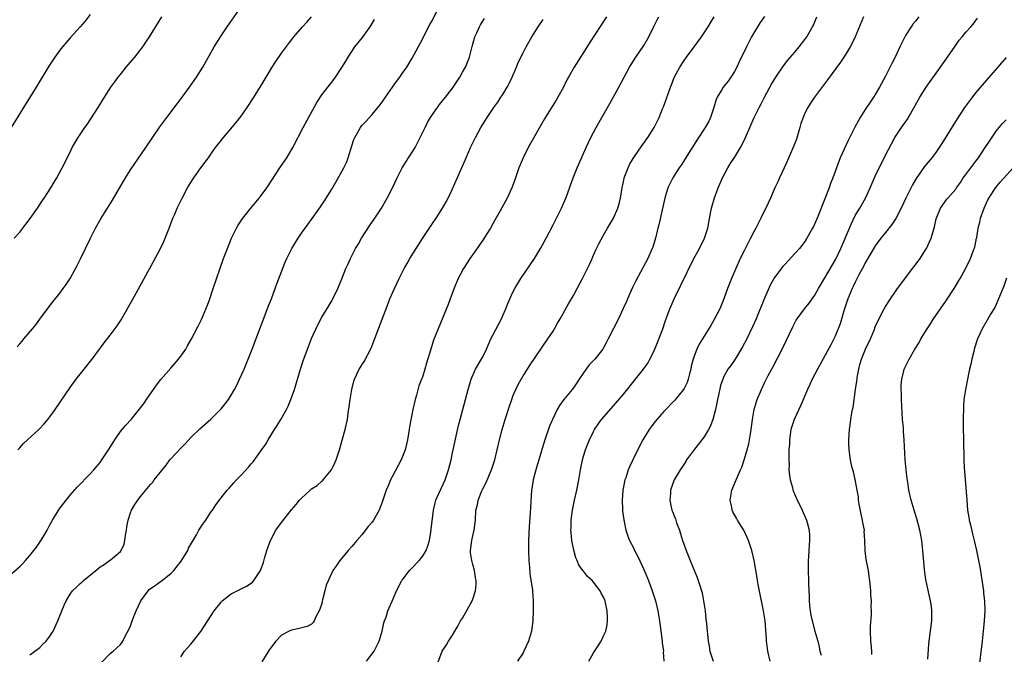
# Model space of a CAD drawing. Units: inches. Extents: x 2610000 to 2613000, y 1485000 to 1488000.
# Drawn here: x 2610199 to 2610395, y 1487188 to 1487314 of the extents above; entities that cross this region are included whole.
import ezdxf

# ---------------------------------------------------------------- set-up
doc = ezdxf.new("R2010")
doc.units = ezdxf.units.IN
doc.header["$MEASUREMENT"] = 0
doc.layers.add('LD26101485_10ft', color=121, linetype='Continuous')

msp = doc.modelspace()

# ---------------------------------------------------------------- linework, layer by layer
at = {"layer": 'LD26101485_10ft'}
for points, elevation in [([(2610198.53, 1487249.47), (2610199, 1487250.05), (2610199.46, 1487250.54), (2610199.83, 1487251), (2610201.54, 1487253), (2610202.2, 1487253.8), (2610203, 1487254.92), (2610204.75, 1487257.25), (2610205.61, 1487258.39), (2610207, 1487260.1), (2610207.65, 1487261), (2610208.21, 1487261.79), (2610209.01, 1487262.99), (2610210.43, 1487265.57), (2610211.1, 1487266.9), (2610213.08, 1487271), (2610214.08, 1487273), (2610215.18, 1487275), (2610216.42, 1487277), (2610217.43, 1487278.57), (2610219.99, 1487283), (2610221, 1487284.61), (2610224.06, 1487289), (2610226.87, 1487293.13), (2610228.22, 1487295), (2610230.29, 1487297.71), (2610231.29, 1487299), (2610232.77, 1487301), (2610233.68, 1487302.32), (2610234.12, 1487303), (2610235.37, 1487305), (2610237.65, 1487309), (2610238.88, 1487311), (2610240.23, 1487313), (2610243, 1487316.95)], 8820), ([(2610201, 1487188.24), (2610202.04, 1487189), (2610203, 1487189.75), (2610203.61, 1487190.39), (2610204.24, 1487191), (2610205, 1487191.95), (2610205.65, 1487193), (2610206.59, 1487195), (2610207, 1487196.02), (2610207.35, 1487197), (2610207.86, 1487198.14), (2610208.21, 1487199), (2610209, 1487200.33), (2610209.48, 1487201), (2610210.28, 1487201.72), (2610211, 1487202.46), (2610211.33, 1487202.67), (2610211.68, 1487203), (2610214.14, 1487205), (2610215, 1487205.77), (2610215.81, 1487206.19), (2610216.85, 1487207), (2610217, 1487207.1), (2610217.74, 1487207.74), (2610219, 1487208.77), (2610219.13, 1487209), (2610219.75, 1487210.25), (2610219.88, 1487211), (2610220.03, 1487212.03), (2610220.24, 1487213), (2610220.32, 1487213.68), (2610220.54, 1487215), (2610221, 1487216.47), (2610221.2, 1487217), (2610221.88, 1487218.12), (2610222.47, 1487219), (2610223, 1487219.7), (2610225, 1487222.11), (2610225.43, 1487222.57), (2610225.75, 1487223), (2610228.08, 1487225.92), (2610228.86, 1487227), (2610229, 1487227.17), (2610231, 1487229.32), (2610231.85, 1487230.15), (2610233, 1487231.41), (2610234.82, 1487233.18), (2610237, 1487235.08), (2610239, 1487237.11), (2610239.85, 1487238.15), (2610240.47, 1487239), (2610241, 1487239.82), (2610241.7, 1487241), (2610242.15, 1487241.85), (2610242.7, 1487243), (2610243.57, 1487245), (2610243.99, 1487246.01), (2610245.16, 1487249), (2610247.77, 1487255.77), (2610248.44, 1487257.56), (2610249, 1487259), (2610249.74, 1487261), (2610250.07, 1487261.93), (2610251.74, 1487266.26), (2610252.07, 1487267), (2610253.07, 1487269), (2610254.3, 1487271), (2610255, 1487272.01), (2610256.26, 1487273.74), (2610257.09, 1487274.91), (2610258.74, 1487277.26), (2610259.53, 1487278.47), (2610261, 1487280.78), (2610261.84, 1487282.16), (2610263.4, 1487285), (2610263.92, 1487286.08), (2610264.29, 1487287), (2610265, 1487289.34), (2610265.4, 1487290.6), (2610265.56, 1487291), (2610266.7, 1487293), (2610267, 1487293.38), (2610267.8, 1487294.2), (2610269, 1487295.58), (2610270.54, 1487297.46), (2610271, 1487298.06), (2610271.66, 1487299), (2610273.1, 1487301), (2610273.86, 1487302.14), (2610274.52, 1487303), (2610275, 1487303.71), (2610275.91, 1487305), (2610277, 1487306.77), (2610279, 1487310.56), (2610279.21, 1487311), (2610280.51, 1487313.49), (2610281, 1487314.29), (2610282.57, 1487317.43)], 8850), ([(2610213, 1487315.48), (2610211.95, 1487314.06), (2610211.01, 1487313), (2610209, 1487310.81), (2610207.49, 1487309), (2610207, 1487308.38), (2610206.01, 1487307), (2610204.81, 1487305.19), (2610202.25, 1487301), (2610199.75, 1487297), (2610199, 1487295.78), (2610197, 1487292.46)], 8800), ([(2610197.92, 1487271), (2610199, 1487272.21), (2610200.22, 1487273.78), (2610201.07, 1487274.93), (2610202.51, 1487277), (2610203.51, 1487278.49), (2610203.87, 1487279), (2610205.17, 1487281), (2610205.84, 1487282.16), (2610206.36, 1487283), (2610207.47, 1487285), (2610209, 1487288.13), (2610209.45, 1487289), (2610210.63, 1487291), (2610211.93, 1487293), (2610212.38, 1487293.62), (2610214.61, 1487297), (2610215.85, 1487299), (2610217.14, 1487301), (2610217.91, 1487302.09), (2610218.58, 1487303), (2610219, 1487303.53), (2610220.17, 1487305), (2610221, 1487305.96), (2610221.86, 1487307), (2610223.44, 1487309), (2610224.07, 1487309.93), (2610224.77, 1487311), (2610227.26, 1487315)], 8810), ([(2610198.64, 1487229), (2610199, 1487229.4), (2610199.78, 1487230.22), (2610200.58, 1487231), (2610202.88, 1487233.12), (2610203.86, 1487234.14), (2610204.57, 1487235), (2610205, 1487235.55), (2610206.04, 1487237), (2610209, 1487241.38), (2610210.21, 1487243), (2610211, 1487244.02), (2610212.34, 1487245.66), (2610213, 1487246.54), (2610213.38, 1487247), (2610215.76, 1487250.24), (2610217, 1487251.77), (2610218.39, 1487253.61), (2610219.18, 1487254.82), (2610220.62, 1487257.38), (2610222.11, 1487260.11), (2610225.6, 1487266.4), (2610226.97, 1487269), (2610227.63, 1487270.37), (2610228.68, 1487273), (2610229.44, 1487275), (2610229.81, 1487275.81), (2610230.32, 1487277), (2610231.19, 1487278.81), (2610232.36, 1487281), (2610233.36, 1487282.64), (2610233.59, 1487283), (2610235, 1487285), (2610235.88, 1487286.12), (2610236.48, 1487287), (2610237, 1487287.72), (2610237.93, 1487289), (2610239, 1487290.4), (2610239.49, 1487291), (2610242.02, 1487293.98), (2610243, 1487295.25), (2610244.21, 1487297), (2610245.31, 1487298.69), (2610246.75, 1487301), (2610249.17, 1487305), (2610249.88, 1487306.12), (2610251, 1487307.75), (2610252.39, 1487309.61), (2610253.5, 1487311), (2610255.2, 1487313), (2610256.07, 1487313.93), (2610257, 1487314.96)], 8830), ([(2610315.57, 1487315), (2610312.2, 1487309.8), (2610311, 1487307.89), (2610310.4, 1487307), (2610309.14, 1487305), (2610308.02, 1487303), (2610307.67, 1487302.33), (2610307.04, 1487301), (2610305.95, 1487299), (2610305.57, 1487298.43), (2610304.14, 1487296.14), (2610303.25, 1487294.75), (2610300.05, 1487289), (2610299.01, 1487287), (2610298.41, 1487285.59), (2610298.19, 1487285), (2610297.4, 1487282.6), (2610296.79, 1487281), (2610295.83, 1487279), (2610294.47, 1487276.47), (2610293.43, 1487274.57), (2610293, 1487273.85), (2610292.53, 1487273), (2610291.69, 1487271.69), (2610291.17, 1487270.83), (2610289, 1487267.76), (2610288.44, 1487267), (2610287.89, 1487266.11), (2610287.15, 1487265), (2610286.12, 1487263), (2610285.45, 1487261.45), (2610284.51, 1487259), (2610284.13, 1487257.88), (2610282.13, 1487253), (2610281.58, 1487251.58), (2610281.24, 1487250.76), (2610280.67, 1487249), (2610279.81, 1487246.19), (2610279.47, 1487245), (2610279, 1487243.44), (2610278.85, 1487243), (2610278.32, 1487241.68), (2610277.83, 1487239.83), (2610277.55, 1487239), (2610277.11, 1487237), (2610276.48, 1487233.52), (2610276.41, 1487233), (2610276.05, 1487231), (2610275.87, 1487230.13), (2610275.59, 1487229), (2610274.82, 1487227), (2610273, 1487223.62), (2610272.69, 1487223), (2610272.19, 1487221.81), (2610271.82, 1487221), (2610271, 1487218.59), (2610270.41, 1487217), (2610269.27, 1487215), (2610269, 1487214.64), (2610268.26, 1487213.74), (2610267, 1487212.09), (2610266.01, 1487211), (2610265, 1487209.77), (2610264.26, 1487209), (2610263, 1487207.44), (2610262.62, 1487207), (2610261.82, 1487205.82), (2610261.23, 1487205), (2610261, 1487204.57), (2610259.88, 1487202.12), (2610259.64, 1487201), (2610259.19, 1487199.19), (2610259.09, 1487198.91), (2610259, 1487198.49), (2610258.64, 1487197.36), (2610258.5, 1487197), (2610257.92, 1487195.92), (2610257.5, 1487195), (2610257.32, 1487194.68), (2610257, 1487194.38), (2610256.09, 1487193.91), (2610254.52, 1487193.48), (2610253, 1487193.2), (2610252.54, 1487193), (2610251, 1487192.17), (2610249.89, 1487191), (2610249, 1487189.89), (2610248.65, 1487189.35), (2610247.12, 1487186.88)], 8880), ([(2610267.9, 1487187), (2610269.44, 1487189), (2610270.39, 1487191), (2610271, 1487193), (2610271.38, 1487194.62), (2610271.49, 1487195), (2610271.78, 1487195.78), (2610272.16, 1487197), (2610272.38, 1487197.62), (2610273, 1487198.93), (2610273.86, 1487201), (2610274.92, 1487203), (2610275, 1487203.1), (2610276.44, 1487205), (2610276.7, 1487205.3), (2610277, 1487205.58), (2610278.36, 1487207), (2610279, 1487207.77), (2610279.75, 1487209), (2610280.11, 1487209.89), (2610280.41, 1487211), (2610280.66, 1487212.66), (2610280.78, 1487213.22), (2610281.22, 1487217), (2610281.53, 1487218.47), (2610281.69, 1487219), (2610282.3, 1487220.3), (2610282.72, 1487221.28), (2610283.55, 1487223), (2610284.22, 1487225), (2610284.7, 1487227), (2610285, 1487228.41), (2610286.2, 1487233.8), (2610286.49, 1487235), (2610288.11, 1487241), (2610288.71, 1487243), (2610289.59, 1487245), (2610291, 1487247.44), (2610291.77, 1487249), (2610292.64, 1487251), (2610293, 1487251.74), (2610294.71, 1487255), (2610295, 1487255.69), (2610295.6, 1487257), (2610295.97, 1487258.03), (2610297, 1487260.31), (2610297.35, 1487261), (2610297.95, 1487262.05), (2610298.57, 1487263), (2610301.28, 1487267), (2610302.5, 1487269), (2610303.6, 1487271), (2610305, 1487273.67), (2610306.67, 1487277), (2610307.52, 1487279), (2610307.82, 1487279.82), (2610308.42, 1487281.58), (2610308.95, 1487283), (2610309.76, 1487285), (2610311.54, 1487289), (2610312.5, 1487291), (2610313.54, 1487293), (2610314.65, 1487295), (2610316.23, 1487297.77), (2610318.03, 1487301), (2610320.19, 1487305), (2610320.49, 1487305.51), (2610321.42, 1487307), (2610323, 1487309.32), (2610323.99, 1487311), (2610325, 1487313.05), (2610325.63, 1487314.37), (2610325.97, 1487315)], 8890), ([(2610281.87, 1487186.13), (2610282.97, 1487189), (2610283.77, 1487190.23), (2610284.22, 1487191), (2610285, 1487192.19), (2610285.43, 1487193), (2610286.03, 1487193.97), (2610286.61, 1487195), (2610287, 1487195.58), (2610288.21, 1487197.79), (2610288.87, 1487199), (2610289, 1487199.33), (2610289.56, 1487201), (2610289.68, 1487202.32), (2610289.7, 1487203), (2610289.57, 1487203.57), (2610289.34, 1487205), (2610289, 1487206.2), (2610288.82, 1487207), (2610288.6, 1487208.6), (2610288.58, 1487209), (2610288.81, 1487211), (2610289, 1487211.89), (2610289.3, 1487213), (2610289.48, 1487214.52), (2610289.56, 1487215), (2610289.66, 1487217), (2610289.95, 1487218.05), (2610290.09, 1487219), (2610290.81, 1487220.81), (2610291, 1487221.21), (2610291.61, 1487222.39), (2610292.73, 1487225), (2610293.39, 1487227), (2610293.89, 1487229), (2610294.36, 1487231), (2610294.89, 1487233), (2610295.47, 1487235), (2610296.31, 1487237.69), (2610296.76, 1487239), (2610297, 1487239.62), (2610297.58, 1487241), (2610298.04, 1487241.96), (2610299, 1487243.66), (2610299.88, 1487245), (2610300.31, 1487245.69), (2610303.95, 1487251), (2610305, 1487252.58), (2610305.26, 1487253), (2610305.88, 1487254.12), (2610306.4, 1487255), (2610307, 1487256.06), (2610308.02, 1487257.98), (2610309, 1487259.66), (2610309.76, 1487261), (2610310.84, 1487263), (2610312.2, 1487265.8), (2610312.71, 1487267), (2610313, 1487267.65), (2610313.62, 1487269), (2610314.08, 1487269.92), (2610315, 1487271.64), (2610315.81, 1487273), (2610317, 1487275.03), (2610317.87, 1487277), (2610318.14, 1487278.14), (2610318.39, 1487279), (2610318.61, 1487280.61), (2610318.68, 1487281), (2610319.1, 1487282.9), (2610319.13, 1487283), (2610319.89, 1487285), (2610320.23, 1487285.77), (2610321, 1487287.06), (2610322.61, 1487289.39), (2610323.45, 1487290.55), (2610323.79, 1487291), (2610325.03, 1487293), (2610326.02, 1487295), (2610326.74, 1487296.74), (2610326.9, 1487297.1), (2610327.45, 1487298.55), (2610327.89, 1487299.89), (2610328.29, 1487301), (2610328.5, 1487301.5), (2610329.05, 1487302.95), (2610330.17, 1487305), (2610331, 1487306.31), (2610331.5, 1487307), (2610333, 1487309), (2610334.45, 1487311), (2610335, 1487311.79), (2610335.76, 1487313), (2610336.23, 1487313.77), (2610337, 1487314.98)], 8900), ([(2610347, 1487315.05), (2610346.15, 1487313.85), (2610345.59, 1487313), (2610345, 1487312.02), (2610344.43, 1487311), (2610343.93, 1487310.07), (2610343.39, 1487309), (2610341.95, 1487306.05), (2610341.49, 1487305), (2610341, 1487304.12), (2610340.32, 1487303), (2610339.77, 1487302.23), (2610338.77, 1487301), (2610338.45, 1487300.45), (2610337.57, 1487299), (2610337.41, 1487298.59), (2610336.93, 1487297), (2610336.25, 1487295), (2610335.84, 1487294.16), (2610335.2, 1487293), (2610333.53, 1487290.47), (2610333, 1487289.65), (2610331.96, 1487287.96), (2610331.24, 1487286.76), (2610330.45, 1487285.55), (2610330.04, 1487285), (2610328.76, 1487283), (2610328.17, 1487281.83), (2610327.8, 1487281), (2610327.18, 1487279), (2610326.64, 1487276.64), (2610326.05, 1487273.95), (2610325.82, 1487273), (2610325.32, 1487271), (2610324.77, 1487269.23), (2610324.68, 1487269), (2610323.78, 1487267), (2610321.44, 1487262.56), (2610320.78, 1487261.22), (2610319.77, 1487259), (2610319.54, 1487258.46), (2610318.92, 1487257.08), (2610317.94, 1487255), (2610317, 1487253.08), (2610315.94, 1487251), (2610315.6, 1487250.4), (2610315, 1487249.23), (2610314.86, 1487249), (2610313.26, 1487247), (2610312.16, 1487245.84), (2610311, 1487244.31), (2610310.17, 1487243), (2610309.7, 1487242.3), (2610309, 1487241.33), (2610308.76, 1487241), (2610307.13, 1487239), (2610306.24, 1487237.76), (2610305.78, 1487237), (2610304.83, 1487235), (2610304.29, 1487233.71), (2610303.33, 1487231), (2610302.59, 1487228.59), (2610302.12, 1487227), (2610301.88, 1487226.12), (2610301.52, 1487225), (2610301.02, 1487223), (2610300.75, 1487221.25), (2610300.7, 1487221), (2610300.46, 1487217.54), (2610300.44, 1487216.44), (2610300.21, 1487213.79), (2610300.11, 1487211), (2610300.12, 1487209), (2610300.19, 1487207), (2610300.29, 1487205.71), (2610300.38, 1487204.38), (2610300.89, 1487201.11), (2610300.87, 1487200.87), (2610301.03, 1487199), (2610301.01, 1487197), (2610300.92, 1487195), (2610300.66, 1487193), (2610300.09, 1487191), (2610299.18, 1487189), (2610299, 1487188.68), (2610297.89, 1487187)], 8910), ([(2610312.05, 1487187), (2610313, 1487188.66), (2610313.93, 1487190.07), (2610314.5, 1487191), (2610315, 1487192.05), (2610315.45, 1487193), (2610315.73, 1487194.26), (2610315.81, 1487195), (2610315.76, 1487195.76), (2610315.75, 1487197), (2610315.42, 1487198.58), (2610315.32, 1487199), (2610315, 1487199.73), (2610314.53, 1487200.53), (2610314.3, 1487201), (2610313, 1487202.68), (2610312.71, 1487203), (2610311.83, 1487203.83), (2610311, 1487204.86), (2610310.93, 1487204.93), (2610310.1, 1487206.1), (2610309.74, 1487207), (2610309.51, 1487207.51), (2610309.07, 1487209.07), (2610308.71, 1487211), (2610308.55, 1487212.55), (2610308.53, 1487213), (2610308.56, 1487213.44), (2610308.59, 1487215), (2610308.85, 1487217), (2610309.25, 1487219), (2610309.69, 1487221), (2610310.08, 1487223), (2610310.4, 1487225), (2610310.8, 1487227), (2610311, 1487227.7), (2610311.41, 1487229), (2610311.85, 1487230.15), (2610312.21, 1487231), (2610313, 1487232.65), (2610313.19, 1487233), (2610313.93, 1487234.07), (2610314.61, 1487235), (2610317, 1487237.74), (2610319, 1487240.11), (2610321.36, 1487243), (2610322.93, 1487245), (2610323.77, 1487246.23), (2610324.22, 1487247), (2610325, 1487248.51), (2610325.73, 1487250.27), (2610326.75, 1487253), (2610327.33, 1487254.67), (2610327.74, 1487255.74), (2610328.19, 1487257), (2610328.42, 1487257.58), (2610329.02, 1487258.98), (2610330.34, 1487261.66), (2610332.94, 1487267), (2610334.09, 1487269), (2610335.09, 1487271), (2610335.7, 1487273), (2610335.89, 1487274.11), (2610336.32, 1487276.32), (2610336.43, 1487277), (2610336.56, 1487277.44), (2610337.04, 1487279.04), (2610337.8, 1487281), (2610338.65, 1487283), (2610339.68, 1487285), (2610340.19, 1487285.81), (2610341, 1487287.04), (2610342.22, 1487289), (2610342.5, 1487289.5), (2610343.21, 1487291), (2610344.91, 1487295), (2610345.92, 1487297), (2610346.32, 1487297.68), (2610347.01, 1487299), (2610348.39, 1487301.61), (2610349.22, 1487303), (2610350.73, 1487305.27), (2610351.61, 1487306.39), (2610353, 1487308), (2610353.84, 1487309), (2610355, 1487310.47), (2610355.39, 1487311), (2610356.55, 1487313), (2610356.69, 1487313.31), (2610357.39, 1487315)], 8920), ([(2610366.64, 1487315), (2610365.01, 1487311), (2610364.36, 1487309.64), (2610364, 1487309), (2610363, 1487307.36), (2610362.05, 1487305.95), (2610359.51, 1487302.49), (2610356.89, 1487299), (2610356.13, 1487297.87), (2610355.57, 1487297), (2610355, 1487295.85), (2610354.64, 1487295), (2610354.23, 1487293.77), (2610354.03, 1487293), (2610353.32, 1487290.68), (2610352.77, 1487289.23), (2610351.58, 1487286.43), (2610350.92, 1487285), (2610349.97, 1487283), (2610349.67, 1487282.33), (2610349.04, 1487281), (2610348.17, 1487279), (2610347.26, 1487277), (2610347, 1487276.52), (2610346.28, 1487275), (2610345.83, 1487274.17), (2610345.26, 1487273), (2610345, 1487272.53), (2610344.23, 1487271), (2610343.79, 1487270.21), (2610343, 1487268.67), (2610342.17, 1487267), (2610341.26, 1487265), (2610340.41, 1487263), (2610339.65, 1487261), (2610338.93, 1487259), (2610338.36, 1487257.64), (2610338.08, 1487257), (2610337, 1487254.85), (2610336.29, 1487253.71), (2610334.66, 1487251), (2610334, 1487250), (2610333.56, 1487249), (2610333, 1487247.57), (2610332.81, 1487247), (2610332.43, 1487245.57), (2610332.33, 1487245), (2610332.07, 1487244.07), (2610331.82, 1487243), (2610331.62, 1487242.38), (2610331, 1487241.14), (2610330.91, 1487241), (2610329.14, 1487238.86), (2610327, 1487236.58), (2610325.62, 1487235), (2610325, 1487234.25), (2610324.45, 1487233.55), (2610324.06, 1487233), (2610323, 1487231.33), (2610322.81, 1487231), (2610322.18, 1487229.82), (2610320.82, 1487227), (2610320.24, 1487225.76), (2610319.92, 1487225), (2610319.4, 1487223.4), (2610319.25, 1487223), (2610318.83, 1487221), (2610318.81, 1487220.81), (2610318.67, 1487219), (2610318.79, 1487217.21), (2610318.79, 1487216.79), (2610319.05, 1487215.05), (2610319.46, 1487213), (2610319.82, 1487211.82), (2610320.15, 1487211), (2610321, 1487209.36), (2610321.17, 1487209), (2610321.81, 1487207.81), (2610323, 1487205.21), (2610323.91, 1487203), (2610324.69, 1487201), (2610325.35, 1487199), (2610325.81, 1487197), (2610326.13, 1487195), (2610326.64, 1487191), (2610326.67, 1487190.67), (2610326.89, 1487189), (2610326.88, 1487188.88), (2610326.98, 1487187)], 8930), ([(2610377.65, 1487315), (2610377, 1487314.15), (2610376.48, 1487313.52), (2610376.09, 1487313), (2610375, 1487311.31), (2610374.83, 1487311), (2610373.85, 1487309), (2610372.91, 1487307), (2610372.28, 1487305.72), (2610371, 1487303.19), (2610370.24, 1487301.76), (2610369.85, 1487301), (2610369, 1487299.56), (2610368.65, 1487299), (2610367.95, 1487298.05), (2610367, 1487296.61), (2610365.98, 1487295), (2610364.94, 1487293.06), (2610363.6, 1487290.4), (2610362.04, 1487287), (2610361.73, 1487286.27), (2610360.55, 1487283), (2610360.11, 1487281.89), (2610359.81, 1487281), (2610359, 1487278.82), (2610357.45, 1487275), (2610357, 1487273.96), (2610356.69, 1487273.31), (2610356.53, 1487273), (2610355.41, 1487271), (2610355, 1487270.37), (2610354.42, 1487269.58), (2610353.93, 1487269), (2610353, 1487267.96), (2610351, 1487265.81), (2610350.63, 1487265.37), (2610349, 1487263.2), (2610348.2, 1487261.8), (2610347, 1487259.09), (2610345.3, 1487255), (2610344.6, 1487253.4), (2610343.45, 1487251), (2610342.59, 1487249.41), (2610341.14, 1487247), (2610340.27, 1487245.73), (2610339.72, 1487245), (2610339, 1487243.7), (2610338.67, 1487243), (2610338.25, 1487241.75), (2610337.82, 1487239.82), (2610337.62, 1487239), (2610337.22, 1487237), (2610337, 1487236.02), (2610336.73, 1487235), (2610336.27, 1487233.73), (2610335.88, 1487233), (2610335, 1487231.56), (2610332.87, 1487228.87), (2610331.5, 1487227), (2610331.32, 1487226.68), (2610330.54, 1487225.46), (2610330.2, 1487225), (2610329.04, 1487223), (2610328.32, 1487221), (2610328.28, 1487220.28), (2610328.14, 1487219), (2610328.43, 1487217.57), (2610328.58, 1487217), (2610328.71, 1487216.71), (2610329, 1487215.9), (2610329.27, 1487215.27), (2610329.51, 1487214.49), (2610330.07, 1487213), (2610330.31, 1487212.31), (2610330.71, 1487211), (2610331.41, 1487209), (2610332.21, 1487207), (2610333.61, 1487203.61), (2610333.83, 1487203), (2610334.19, 1487201.81), (2610334.46, 1487201), (2610334.57, 1487200.57), (2610334.88, 1487199), (2610335.17, 1487197), (2610335.35, 1487195.35), (2610335.48, 1487194.52), (2610335.61, 1487193), (2610335.69, 1487191.69), (2610335.8, 1487191), (2610335.99, 1487190.01), (2610336.13, 1487189), (2610336.77, 1487187)], 8940), ([(2610348.08, 1487187), (2610347.66, 1487189), (2610347.44, 1487190.56), (2610347.4, 1487191), (2610347.4, 1487191.4), (2610347.11, 1487195), (2610346.79, 1487197), (2610345.74, 1487202.26), (2610345.61, 1487203), (2610345.54, 1487203.54), (2610344.92, 1487207), (2610344.46, 1487209), (2610343.8, 1487211), (2610343.57, 1487211.57), (2610342.85, 1487213), (2610342.16, 1487214.16), (2610341.64, 1487215), (2610341.42, 1487215.42), (2610340.7, 1487216.7), (2610340.57, 1487217), (2610340.48, 1487217.52), (2610340.17, 1487219), (2610340.5, 1487221), (2610341.36, 1487223), (2610341.6, 1487223.6), (2610342.23, 1487225), (2610342.45, 1487225.55), (2610343, 1487227.17), (2610343.54, 1487229), (2610343.84, 1487230.16), (2610344.01, 1487231), (2610344.19, 1487232.19), (2610344.34, 1487233), (2610344.6, 1487235), (2610344.94, 1487237), (2610345.39, 1487238.61), (2610345.53, 1487239), (2610346.37, 1487241), (2610347, 1487242.29), (2610347.74, 1487243.74), (2610348.62, 1487245.38), (2610350.5, 1487249), (2610352.58, 1487253.42), (2610353.27, 1487254.73), (2610353.45, 1487255), (2610354.92, 1487257), (2610355.86, 1487258.14), (2610356.47, 1487259), (2610357, 1487259.71), (2610357.72, 1487261), (2610359, 1487263.16), (2610361.13, 1487266.87), (2610362.14, 1487269), (2610363.87, 1487273), (2610364.19, 1487273.81), (2610365, 1487275.5), (2610365.9, 1487277), (2610367.02, 1487279), (2610367.98, 1487281), (2610369, 1487283.36), (2610371, 1487287.54), (2610372.21, 1487289.79), (2610372.89, 1487291), (2610374.23, 1487293), (2610375.36, 1487294.64), (2610377.86, 1487299), (2610379.11, 1487301), (2610379.88, 1487302.12), (2610381.98, 1487305), (2610384.83, 1487309.17), (2610385.68, 1487310.32), (2610386.24, 1487311), (2610387, 1487311.91), (2610387.97, 1487313), (2610388.44, 1487313.56), (2610389.28, 1487314.72)], 8950), ([(2610197, 1487204.05), (2610199, 1487205.83), (2610199.61, 1487206.39), (2610200.13, 1487207), (2610201, 1487207.97), (2610202.32, 1487209.68), (2610203, 1487210.65), (2610203.15, 1487210.85), (2610203.57, 1487211.57), (2610204.44, 1487213), (2610205, 1487214.08), (2610205.51, 1487215), (2610206.83, 1487217.17), (2610208.23, 1487219), (2610209, 1487219.97), (2610210.41, 1487221.59), (2610213, 1487224.19), (2610213.75, 1487225), (2610215, 1487226.5), (2610215.21, 1487226.79), (2610216.64, 1487229), (2610217.54, 1487230.46), (2610217.92, 1487231), (2610219, 1487232.6), (2610220.12, 1487233.88), (2610221.14, 1487235), (2610222.77, 1487237), (2610223.72, 1487238.28), (2610224.18, 1487239), (2610226.17, 1487241.83), (2610227.04, 1487242.96), (2610229, 1487245.22), (2610230.58, 1487247), (2610231, 1487247.58), (2610231.98, 1487249), (2610232.36, 1487249.64), (2610233.09, 1487250.91), (2610234.47, 1487253.53), (2610235.12, 1487254.88), (2610236.29, 1487257.71), (2610236.76, 1487259), (2610237.46, 1487261), (2610239.52, 1487267), (2610240.27, 1487269), (2610241.11, 1487271), (2610242.08, 1487273), (2610242.4, 1487273.6), (2610243.32, 1487275), (2610244.92, 1487277), (2610246.61, 1487279), (2610247, 1487279.51), (2610248.08, 1487281), (2610250.84, 1487285.16), (2610252.1, 1487287), (2610253.29, 1487289), (2610255.34, 1487293), (2610258.01, 1487297.99), (2610259, 1487299.46), (2610260.19, 1487301), (2610261, 1487301.99), (2610261.72, 1487303), (2610263, 1487304.93), (2610263.79, 1487306.21), (2610264.25, 1487307), (2610265.61, 1487309), (2610267.1, 1487310.9), (2610268.78, 1487313.22), (2610269.52, 1487314.48)], 8840), ([(2610215.26, 1487186.74), (2610217, 1487188.52), (2610217.57, 1487189), (2610218.32, 1487189.68), (2610219, 1487190.32), (2610219.32, 1487190.68), (2610219.5, 1487191), (2610219.95, 1487191.95), (2610220.68, 1487193.32), (2610221, 1487194.01), (2610221.55, 1487195.55), (2610222.15, 1487197), (2610223.05, 1487199), (2610224.52, 1487201), (2610224.75, 1487201.25), (2610225, 1487201.45), (2610225.94, 1487202.06), (2610227, 1487202.86), (2610227.1, 1487202.9), (2610229, 1487204.43), (2610229.6, 1487205), (2610231.11, 1487206.89), (2610232.38, 1487209), (2610232.56, 1487209.44), (2610234.13, 1487212.13), (2610234.61, 1487213), (2610234.74, 1487213.26), (2610235.55, 1487214.45), (2610235.95, 1487215), (2610237, 1487216.61), (2610237.29, 1487217), (2610237.97, 1487218.03), (2610239, 1487219.45), (2610240.25, 1487221), (2610240.6, 1487221.4), (2610241.57, 1487222.43), (2610242.07, 1487223), (2610243, 1487223.97), (2610244.46, 1487225.54), (2610245, 1487226.21), (2610245.38, 1487226.62), (2610247, 1487228.85), (2610247.88, 1487230.12), (2610248.37, 1487231), (2610249.64, 1487233), (2610250.18, 1487233.82), (2610250.91, 1487235), (2610252.02, 1487237), (2610252.34, 1487237.66), (2610252.89, 1487239), (2610253.58, 1487241), (2610254.79, 1487245), (2610255.33, 1487246.67), (2610256.18, 1487249), (2610257, 1487251.11), (2610258.21, 1487253.79), (2610259, 1487255.35), (2610260.4, 1487257.6), (2610261, 1487258.6), (2610261.22, 1487259), (2610262.18, 1487261), (2610263, 1487262.95), (2610263.81, 1487265), (2610264.19, 1487265.81), (2610264.72, 1487267), (2610265, 1487267.52), (2610265.75, 1487269), (2610266.22, 1487269.78), (2610266.89, 1487271), (2610268.5, 1487273.5), (2610269.53, 1487275), (2610270.86, 1487277), (2610272.03, 1487279), (2610273.04, 1487281), (2610274, 1487283), (2610275.02, 1487285), (2610276.25, 1487287), (2610277, 1487288.13), (2610277.55, 1487289), (2610278.07, 1487289.93), (2610278.6, 1487291), (2610279.53, 1487293), (2610280.03, 1487293.97), (2610280.61, 1487295), (2610281, 1487295.59), (2610282, 1487297), (2610282.44, 1487297.56), (2610283.59, 1487299), (2610285, 1487300.84), (2610286.42, 1487303), (2610287, 1487304), (2610287.55, 1487305), (2610288.36, 1487307), (2610288.9, 1487309.1), (2610289.43, 1487311), (2610289.81, 1487311.81), (2610290.33, 1487313), (2610290.58, 1487313.42), (2610291.34, 1487314.66)], 8860), ([(2610231, 1487187.87), (2610231.75, 1487189), (2610232.33, 1487189.67), (2610233, 1487190.36), (2610233.29, 1487190.71), (2610235, 1487192.92), (2610237.61, 1487197), (2610239, 1487198.75), (2610239.11, 1487198.89), (2610239.23, 1487199), (2610241, 1487200.37), (2610244.09, 1487201.91), (2610245, 1487202.53), (2610245.27, 1487202.73), (2610245.5, 1487203), (2610246.42, 1487204.42), (2610246.82, 1487205), (2610247, 1487205.42), (2610247.41, 1487206.59), (2610247.69, 1487207.69), (2610248.07, 1487209), (2610248.8, 1487211), (2610249.92, 1487213), (2610251, 1487214.53), (2610252.66, 1487216.66), (2610253, 1487217.09), (2610253.9, 1487218.1), (2610254.6, 1487219), (2610255, 1487219.4), (2610256.74, 1487221), (2610257, 1487221.21), (2610258.08, 1487221.92), (2610259, 1487222.73), (2610259.17, 1487222.83), (2610259.32, 1487223), (2610260.92, 1487225), (2610261.61, 1487226.39), (2610261.87, 1487227), (2610262.53, 1487229), (2610263.08, 1487230.92), (2610263.66, 1487233), (2610264.1, 1487235), (2610264.29, 1487236.29), (2610264.49, 1487237.5), (2610264.67, 1487239), (2610264.97, 1487241), (2610265.39, 1487242.61), (2610265.5, 1487243), (2610266.48, 1487245), (2610267.46, 1487246.54), (2610268.8, 1487249.2), (2610270.32, 1487253), (2610271.05, 1487254.95), (2610271.79, 1487257), (2610272.56, 1487259), (2610273.44, 1487261), (2610274.39, 1487263), (2610275.41, 1487265), (2610275.98, 1487266.02), (2610276.54, 1487267), (2610277.78, 1487269), (2610279.04, 1487270.96), (2610281, 1487273.96), (2610281.73, 1487275), (2610283.03, 1487277), (2610283.76, 1487278.24), (2610284.14, 1487279), (2610285, 1487280.83), (2610286.71, 1487284.71), (2610287.51, 1487286.49), (2610288.26, 1487288.26), (2610288.6, 1487289), (2610289.56, 1487291), (2610290.63, 1487293), (2610291.54, 1487294.46), (2610291.85, 1487295), (2610293.21, 1487297), (2610293.97, 1487298.03), (2610294.62, 1487299), (2610295, 1487299.58), (2610295.87, 1487301), (2610296.27, 1487301.73), (2610296.86, 1487303), (2610297.7, 1487305), (2610298.07, 1487305.93), (2610299, 1487307.83), (2610299.61, 1487309), (2610300.75, 1487311), (2610302.01, 1487313), (2610303, 1487314.46)], 8870), ([(2610395, 1487306.88), (2610391, 1487302.33), (2610389, 1487299.97), (2610387.68, 1487298.32), (2610386.73, 1487297), (2610385.25, 1487294.75), (2610382.19, 1487289.81), (2610381.71, 1487289), (2610381, 1487288.07), (2610380.23, 1487287), (2610378.76, 1487285.24), (2610377.12, 1487282.88), (2610376.37, 1487281.63), (2610375.06, 1487279), (2610374.12, 1487277), (2610373.06, 1487274.94), (2610372.28, 1487273.72), (2610371, 1487272.15), (2610370.11, 1487271), (2610369, 1487269.47), (2610368.25, 1487268.25), (2610367, 1487266.14), (2610366.62, 1487265.38), (2610365.75, 1487263.75), (2610365, 1487262.27), (2610364.59, 1487261.41), (2610364.37, 1487261), (2610363.52, 1487259), (2610362.81, 1487256.81), (2610361.99, 1487254.01), (2610361, 1487251.55), (2610360.73, 1487251), (2610360.13, 1487249.87), (2610357.49, 1487245), (2610356.48, 1487243), (2610356.02, 1487241.98), (2610355.55, 1487241), (2610354.17, 1487237.83), (2610353.77, 1487237), (2610352.85, 1487235), (2610352.41, 1487233.59), (2610352.24, 1487233), (2610351.96, 1487231), (2610351.92, 1487230.08), (2610351.84, 1487229), (2610351.79, 1487227.79), (2610351.8, 1487227), (2610351.86, 1487226.14), (2610351.84, 1487225), (2610351.92, 1487223.92), (2610352.08, 1487223), (2610352.52, 1487221.48), (2610352.63, 1487221), (2610352.73, 1487220.73), (2610353.33, 1487219.33), (2610354.45, 1487217), (2610355.34, 1487215), (2610355.43, 1487214.57), (2610355.86, 1487213), (2610355.95, 1487211.95), (2610355.93, 1487211), (2610355.83, 1487210.17), (2610355.8, 1487209), (2610355.73, 1487207.73), (2610355.67, 1487207), (2610355.65, 1487205), (2610355.72, 1487203), (2610355.72, 1487202.28), (2610355.87, 1487199.87), (2610355.86, 1487199), (2610355.92, 1487198.08), (2610356.03, 1487197), (2610356.17, 1487196.17), (2610356.42, 1487195), (2610357, 1487193), (2610357.56, 1487191), (2610357.84, 1487189.84), (2610358, 1487189), (2610358.22, 1487188.22)], 8960), ([(2610368.32, 1487188.32), (2610368.29, 1487189), (2610368.24, 1487189.76), (2610368.1, 1487191), (2610368.05, 1487193), (2610368.06, 1487193.94), (2610368.21, 1487196.21), (2610368.22, 1487197), (2610368.19, 1487197.81), (2610368.21, 1487199), (2610368.14, 1487200.14), (2610368.08, 1487201), (2610367.9, 1487203), (2610367.8, 1487203.8), (2610367.62, 1487205), (2610367.2, 1487207.2), (2610366.99, 1487208.99), (2610366.94, 1487211), (2610366.81, 1487212.81), (2610366.82, 1487213), (2610366.52, 1487214.52), (2610366.47, 1487215), (2610366.19, 1487216.19), (2610365.81, 1487218.19), (2610365.68, 1487219), (2610365.63, 1487219.63), (2610365.38, 1487221), (2610365.35, 1487221.35), (2610365, 1487223.12), (2610364.64, 1487224.64), (2610364.52, 1487225), (2610364.35, 1487225.65), (2610364.05, 1487227), (2610363.95, 1487227.95), (2610363.78, 1487229), (2610363.73, 1487230.27), (2610363.72, 1487231), (2610363.84, 1487233), (2610364.03, 1487233.97), (2610364.13, 1487235), (2610364.31, 1487236.31), (2610364.48, 1487237), (2610364.59, 1487237.41), (2610365.08, 1487241), (2610365.35, 1487242.65), (2610365.36, 1487243), (2610365.38, 1487243.38), (2610365.71, 1487245), (2610365.94, 1487245.94), (2610366.27, 1487247), (2610367.06, 1487249), (2610368.01, 1487251), (2610368.74, 1487252.74), (2610369, 1487253.41), (2610369.48, 1487254.52), (2610370.74, 1487257), (2610371, 1487257.44), (2610372.02, 1487259), (2610373, 1487260.42), (2610373.42, 1487261), (2610376.68, 1487265.32), (2610377.53, 1487266.47), (2610377.89, 1487267), (2610379, 1487268.74), (2610379.15, 1487269), (2610380.08, 1487271), (2610380.75, 1487273.25), (2610381.11, 1487274.89), (2610381.98, 1487277), (2610383.23, 1487278.77), (2610383.4, 1487279), (2610385, 1487280.79), (2610385.13, 1487281), (2610385.9, 1487282.1), (2610386.48, 1487283), (2610387, 1487283.67), (2610387.95, 1487285), (2610389, 1487286.34), (2610389.5, 1487287), (2610390.84, 1487289), (2610391.68, 1487290.32), (2610393, 1487292.26), (2610393.59, 1487293), (2610394.24, 1487293.77), (2610395, 1487294.51)], 8970), ([(2610379.42, 1487187.42), (2610379.63, 1487190.37), (2610379.7, 1487191), (2610380.21, 1487195), (2610380.22, 1487196.22), (2610380.25, 1487197), (2610380.15, 1487197.85), (2610379.99, 1487199), (2610379.12, 1487202.88), (2610379, 1487203.62), (2610378.78, 1487205.22), (2610378.47, 1487209), (2610378.38, 1487209.62), (2610378.23, 1487211), (2610378.06, 1487212.06), (2610377.86, 1487213), (2610377.45, 1487214.55), (2610377.28, 1487215.28), (2610376.72, 1487217), (2610376.12, 1487219), (2610375.67, 1487221), (2610375.45, 1487222.55), (2610375.32, 1487223.32), (2610375.13, 1487225), (2610374.94, 1487227), (2610374.75, 1487231), (2610374.62, 1487232.62), (2610374.59, 1487233.41), (2610374.43, 1487235), (2610374.32, 1487236.32), (2610374.19, 1487239), (2610374.18, 1487240.17), (2610374.14, 1487241), (2610374.14, 1487241.86), (2610374.24, 1487243), (2610374.69, 1487244.69), (2610374.75, 1487245), (2610375, 1487245.55), (2610375.73, 1487247), (2610376.86, 1487249), (2610377.68, 1487250.32), (2610378.05, 1487251), (2610379.28, 1487253), (2610379.97, 1487254.03), (2610380.59, 1487255), (2610383, 1487258.54), (2610384.77, 1487261.23), (2610385.53, 1487262.47), (2610385.84, 1487263), (2610386.95, 1487265.05), (2610387.89, 1487267), (2610388.44, 1487268.44), (2610388.67, 1487269), (2610388.75, 1487269.25), (2610389.13, 1487271), (2610389.14, 1487271.14), (2610389.45, 1487273), (2610389.78, 1487274.22), (2610389.92, 1487275), (2610390.63, 1487277), (2610391.36, 1487278.64), (2610391.55, 1487279), (2610392.92, 1487281.08), (2610393.83, 1487282.17), (2610396.39, 1487285)], 8980), ([(2610395.07, 1487263.07), (2610394.51, 1487261.49), (2610393.8, 1487259.8), (2610393.37, 1487258.63), (2610393, 1487257.86), (2610392.73, 1487257.27), (2610391.9, 1487255.9), (2610391.25, 1487254.75), (2610390.2, 1487253), (2610389.29, 1487251), (2610388.66, 1487249), (2610388.54, 1487248.54), (2610388.17, 1487247), (2610387.97, 1487246.03), (2610387.71, 1487245), (2610387.36, 1487243.36), (2610386.89, 1487241), (2610386.61, 1487239), (2610386.49, 1487237.51), (2610386.43, 1487235), (2610386.44, 1487233.56), (2610386.51, 1487231), (2610386.53, 1487229.47), (2610386.57, 1487228.57), (2610386.59, 1487227), (2610386.68, 1487225.33), (2610386.74, 1487224.74), (2610387.16, 1487219), (2610387.34, 1487217), (2610387.56, 1487215.56), (2610387.67, 1487215), (2610387.89, 1487214.11), (2610388.29, 1487212.29), (2610388.62, 1487211), (2610389.08, 1487209), (2610389.52, 1487207), (2610389.74, 1487205.74), (2610390.03, 1487204.03), (2610390.47, 1487201), (2610390.51, 1487200.51), (2610390.7, 1487199), (2610390.74, 1487197), (2610390.62, 1487195), (2610390.45, 1487193), (2610390.24, 1487191), (2610389.53, 1487185)], 8990)]:
    msp.add_lwpolyline(points, dxfattribs=dict(at, elevation=elevation))

doc.saveas('drawing.dxf')
